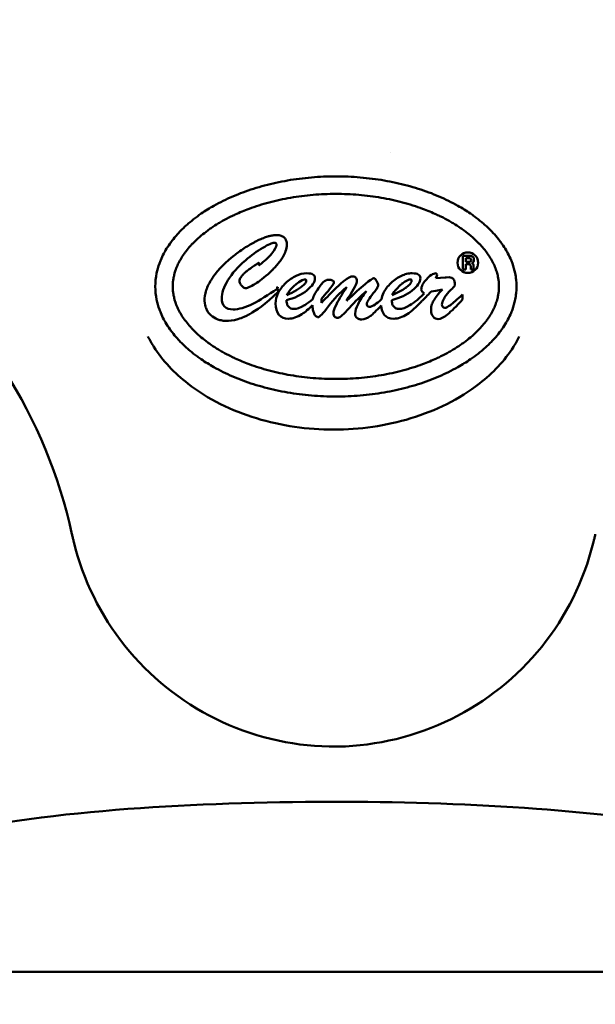
# Model space of a CAD drawing. Units: millimetres. Extents: x 17071 to 31374, y 5850 to 8368.
# Drawn here: x 26033 to 26135, y 6381 to 6555 of the extents above; entities that cross this region are included whole.
import ezdxf

# ---------------------------------------------------------------- set-up
doc = ezdxf.new("R2010")
doc.units = ezdxf.units.MM
doc.layers.add('MD_Visible', color=7, linetype='Continuous', lineweight=50)
doc.styles.get("Standard").update_dxf_attribs({"font": 'GOTHIC.TTF'})
doc.dimstyles.new('ISO-25', dxfattribs={"dimtxt": 128, "dimasz": 64, "dimexe": 1.25, "dimexo": 0.625, "dimgap": 8, "dimtad": 1, "dimdec": 0, "dimlfac": 0.1, "dimrnd": 5, "dimtxsty": 'Standard', "dimcen": 0, "dimse1": 1, "dimse2": 1, "dimclrd": 256, "dimclre": 8, "dimclrt": 256, "dimadec": 0, "dimazin": 0, "dimtfac": 1, "dimtdec": 0, "dimtmove": 0, "dimatfit": 3, "dimfxl": 1, "dimlwd": 5, "dimlwe": 5, "dimarcsym": 0})

# ---------------------------------------------------------------- blocks, each defined once
blk = doc.blocks.new('CustomObjectsInViewport4_0')
at = {"layer": 'MD_Visible', "extrusion": (0, 1, 0)}
for p, q in [((3226.66, 3792), (3227.82, 3792)), ((3226.66, 3789.59), (3226.66, 3792)), ((3190.5, 3790.75), (3190.58, 3790.34)), ((3227.16, 3790.94), (3227.16, 3791.58)), ((3227.82, 3791.58), (3227.16, 3791.58)), ((3227.82, 3790.94), (3227.16, 3790.94)), ((3227.68, 3790.52), (3227.16, 3790.52)), ((3227.16, 3790.52), (3227.16, 3789.59)), ((3228.05, 3789.72), (3228.05, 3790.13)), ((3228.55, 3790.21), (3228.55, 3789.92)), ((3222.03, 3788.43), (3221.84, 3788.05)), ((3222.09, 3788.64), (3222.03, 3788.43)), ((3227.16, 3789.59), (3226.66, 3789.59)), ((3228.65, 3789.59), (3228.09, 3789.59)), ((3228.65, 3789.65), (3228.65, 3789.59)), ((3221.84, 3788.05), (3223.52, 3788.16)), ((3223.52, 3788.16), (3223.67, 3788.16)), ((3223.67, 3788.16), (3224.21, 3788.2)), ((3193.84, 3786.5), (3193.74, 3785.95)), ((3202.45, 3785.38), (3201.6, 3784.36)), ((3211.03, 3785.71), (3210.78, 3785.4)), ((3218.56, 3784.17), (3219.79, 3785.36)), ((3221.01, 3785.67), (3220.74, 3785.4)), ((3221.88, 3785.81), (3221.01, 3785.67)), ((3223.05, 3786.06), (3221.88, 3785.81)), ((3226.59, 3785.13), (3226.59, 3784.26)), ((3195.4, 3784.17), (3195.4, 3784.07)), ((3201.6, 3784.36), (3201.58, 3783.69)), ((3206.4, 3784.61), (3206.06, 3784.05)), ((3214.06, 3784.17), (3214.06, 3784.07)), ((3203.75, 3665.21), (3055.85, 3665.21)), ((3203.75, 3665.21), (3351.66, 3665.21))]:
    blk.add_line(p, q, dxfattribs=at)
at = {"layer": 'MD_Visible'}
for centre, radius, start, end in [((3227.8, 3791.26), 0.323, 275.1333, 84.8667), ((3171.05, 3813.93), 35.67, 309.2881, 309.724)]:
    blk.add_arc(centre, radius, start, end, dxfattribs=at)
at = {"layer": 'MD_Visible', "extrusion": (1.22465e-16, -4.31408e-32, -1)}
blk.add_ellipse((3225.92, 3791.84), major_axis=(2.67, -0.72), ratio=0.505139, start_param=6.148232, end_param=6.426999, dxfattribs=at)
at = {"layer": 'MD_Visible', "extrusion": (1.22465e-16, 1.84889e-32, -1)}
blk.add_ellipse((3247.53, 3596.7), major_axis=(-49.62, 192.07), ratio=0.146476, start_param=6.253616, end_param=6.32101, dxfattribs=at)
at = {"layer": 'MD_Visible', "extrusion": (1.22465e-16, -6.16298e-33, -1)}
blk.add_ellipse((371.59, 2411.35), major_axis=(2828.7, 1377.13), ratio=0.012064, start_param=6.258411, end_param=6.275762, dxfattribs=at)
at = {"layer": 'MD_Visible', "extrusion": (1.22465e-16, -2.46519e-32, -1)}
blk.add_ellipse((3222.92, 3770), major_axis=(-6.69, 18.65), ratio=0.552704, start_param=6.039204, end_param=6.23947, dxfattribs=at)
at = {"layer": 'MD_Visible', "extrusion": (1.22465e-16, -4.93038e-32, -1)}
blk.add_ellipse((3215.43, 3785.67), major_axis=(3.54, 2.86), ratio=0.368418, start_param=6.118518, end_param=6.572083, dxfattribs=at)
at = {"layer": 'MD_Visible', "extrusion": (1.22465e-16, 0, -1)}
for centre, major_axis, ratio, start_param, end_param in [((3016.02, 3772.61), (184.41, 15.55), 0.088387, 0.007452, 0.133114), ((3173.32, 3820.5), (45.52, -33.41), 0.337427, 0.089238, 0.275189), ((3217.67, 3787.85), (4.6, 6.6), 0.458205, 3.264418, 3.666945), ((3274.45, 3895.71), (70, 114.65), 0.034069, 2.946226, 3.120795), ((3241.34, 3795.38), (20.04, 14.02), 0.241891, 3.117049, 3.309148), ((3226.44, 3792.75), (4.55, 11.89), 0.288543, 3.031661, 3.309545)]:
    blk.add_ellipse(centre, major_axis=major_axis, ratio=ratio, start_param=start_param, end_param=end_param, dxfattribs=at)
at = {"layer": 'MD_Visible', "extrusion": (1.22465e-16, -1.2326e-32, -1)}
for centre, major_axis, ratio, start_param, end_param in [((3223.01, 3777), (-6.82, 10.29), 0.698182, 5.933739, 6.227724), ((3222.49, 3787.61), (3.81, 4.25), 0.034998, 2.086642, 2.578471)]:
    blk.add_ellipse(centre, major_axis=major_axis, ratio=ratio, start_param=start_param, end_param=end_param, dxfattribs=at)
at = {"layer": 'MD_Visible', "extrusion": (1.22465e-16, -1.07852e-32, -1)}
blk.add_ellipse((-3242.61, 3139.01), major_axis=(6461.73, 649.16), ratio=0.014561, start_param=0.001463, end_param=0.022832, dxfattribs=at)
at = {"layer": 'MD_Visible', "extrusion": (1.22465e-16, 1.2326e-32, -1)}
blk.add_ellipse((3155.33, 3819.83), major_axis=(44.85, -32.74), ratio=0.339657, start_param=0.090671, end_param=0.278345, dxfattribs=at)
at = {"layer": 'MD_Visible'}
for centre, major_axis, ratio, start_param, end_param in [((3346.63, 3608.54), (140.26, -178.18), 0.287166, 3.147598, 3.218631), ((3191.86, 3799.86), (3.72, -17.81), 0.714587, 0.245824, 0.380505), ((3203.76, 3744.95), (39.87, 2.05), 0.998031, 4.641203, 4.660812)]:
    blk.add_ellipse(centre, major_axis=major_axis, ratio=ratio, start_param=start_param, end_param=end_param, dxfattribs=at)
at = {"layer": 'MD_Visible', "extrusion": (1.22465e-16, 3.69779e-32, -1)}
blk.add_ellipse((3223.92, 3792.98), major_axis=(16.15, 11.89), ratio=0.215961, start_param=3.299303, end_param=3.551841, dxfattribs=at)
at = {"layer": 'MD_Visible', "extrusion": (1.22465e-16, 2.46519e-32, -1)}
blk.add_ellipse((3218.64, 3792.63), major_axis=(8.88, 11.5), ratio=0.072259, start_param=2.475027, end_param=2.883844, dxfattribs=at)
at = {"layer": 'MD_Visible', "extrusion": (1.22465e-16, -3.08149e-32, -1)}
blk.add_ellipse((3336.98, 3970.6), major_axis=(114.76, 189.65), ratio=0.043056, start_param=2.926728, end_param=3.026239, dxfattribs=at)
at = {"layer": 'MD_Visible', "extrusion": (1.22465e-16, -7.70372e-34, -1)}
blk.add_ellipse((3203.75, 3744.95), major_axis=(-39.87, 2.05), ratio=0.998031, start_param=4.641202, end_param=4.660812, dxfattribs=at)
at = {"layer": 'MD_Visible'}
for points in [[(3213.77, 3810.21), (3213.78, 3810.21), (3213.78, 3810.21), (3213.78, 3810.21)], [(3225.7, 3790.79), (3225.7, 3791.79), (3226.51, 3792.62), (3227.53, 3792.62)], [(3227.53, 3792.62), (3228.53, 3792.62), (3229.36, 3791.79), (3229.36, 3790.79)], [(3228.42, 3791.83), (3228.55, 3791.73), (3228.61, 3791.54), (3228.61, 3791.31)], [(3189.08, 3789.84), (3189.5, 3790.15), (3189.98, 3790.44), (3190.5, 3790.75)], [(3227.53, 3788.97), (3226.51, 3788.97), (3225.7, 3789.78), (3225.7, 3790.79)], [(3229.36, 3790.79), (3229.36, 3789.78), (3228.53, 3788.97), (3227.53, 3788.97)], [(3227.95, 3790.44), (3227.9, 3790.5), (3227.82, 3790.52), (3227.68, 3790.52)], [(3228.01, 3790.32), (3228.01, 3790.38), (3227.99, 3790.42), (3227.95, 3790.44)], [(3228.03, 3790.23), (3228.03, 3790.28), (3228.03, 3790.3), (3228.01, 3790.32)], [(3228.51, 3790.94), (3228.44, 3790.86), (3228.36, 3790.77), (3228.24, 3790.75)], [(3228.46, 3790.57), (3228.48, 3790.52), (3228.51, 3790.48), (3228.53, 3790.42)], [(3228.53, 3790.42), (3228.55, 3790.36), (3228.55, 3790.3), (3228.55, 3790.21)], [(3200.09, 3788.7), (3200.34, 3788.57), (3200.44, 3788.34), (3200.44, 3788.03)], [(3205.59, 3787.56), (3206.27, 3788.1), (3206.79, 3788.37), (3207.17, 3788.37)], [(3217.67, 3788.91), (3218.17, 3788.91), (3218.52, 3788.84), (3218.75, 3788.7)], [(3221.82, 3788.91), (3221.9, 3788.91), (3221.94, 3788.89), (3221.99, 3788.82)], [(3221.99, 3788.82), (3222.05, 3788.78), (3222.07, 3788.72), (3222.09, 3788.64)], [(3228.59, 3789.74), (3228.59, 3789.69), (3228.61, 3789.67), (3228.65, 3789.65)], [(3193.92, 3785.44), (3194.23, 3786.04), (3194.67, 3786.62), (3195.27, 3787.2)], [(3198.78, 3787.82), (3198.78, 3787.82), (3198.78, 3787.82), (3198.78, 3787.82)], [(3200.71, 3785.73), (3201.21, 3786.5), (3201.6, 3787.04), (3201.91, 3787.33)], [(3201.91, 3787.33), (3202.22, 3787.62), (3202.49, 3787.76), (3202.79, 3787.76)], [(3203.8, 3787.31), (3203.8, 3787.06), (3203.35, 3786.41), (3202.45, 3785.38)], [(3203.55, 3787.64), (3203.72, 3787.6), (3203.8, 3787.47), (3203.8, 3787.31)], [(3204.09, 3786.21), (3204.78, 3786.85), (3205.28, 3787.31), (3205.59, 3787.56)], [(3207.87, 3787.6), (3207.87, 3787.14), (3207.37, 3786.15), (3206.4, 3784.61)], [(3207.66, 3788.16), (3207.81, 3788.01), (3207.87, 3787.85), (3207.87, 3787.6)], [(3212.6, 3785.44), (3212.89, 3786.04), (3213.33, 3786.62), (3213.93, 3787.2)], [(3219.29, 3786.06), (3219.29, 3786.6), (3219.6, 3787.2), (3220.24, 3787.89)], [(3225.25, 3786.87), (3225.25, 3786.73), (3225.08, 3786.48), (3224.73, 3786.17)], [(3225, 3787.87), (3225.16, 3787.64), (3225.25, 3787.31), (3225.25, 3786.87)], [(3193.48, 3783.57), (3193.48, 3784.21), (3193.63, 3784.84), (3193.92, 3785.44)], [(3193.84, 3786.5), (3193.77, 3786.44), (3193.7, 3786.38), (3193.77, 3786.15)], [(3200.11, 3784.57), (3200.17, 3784.84), (3200.38, 3785.21), (3200.71, 3785.73)], [(3204.18, 3783.28), (3204.47, 3783.9), (3205.11, 3784.96), (3206.06, 3786.48)], [(3209.57, 3785.77), (3208.58, 3784.94), (3207.58, 3783.94), (3206.54, 3782.78)], [(3208.08, 3783.47), (3208.41, 3784.13), (3208.93, 3784.9), (3209.57, 3785.77)], [(3212.21, 3784.3), (3212.29, 3784.69), (3212.42, 3785.07), (3212.6, 3785.44)], [(3219.41, 3785.69), (3219.33, 3785.79), (3219.29, 3785.94), (3219.29, 3786.06)], [(3221.47, 3784.05), (3221.78, 3784.61), (3222.3, 3785.29), (3223.05, 3786.06)], [(3224.73, 3786.17), (3224.54, 3785.98), (3224.37, 3785.83), (3224.25, 3785.71)], [(3224.44, 3783.28), (3224.89, 3783.61), (3225.6, 3784.24), (3226.59, 3785.13)], [(3194.07, 3781.56), (3193.67, 3782.03), (3193.48, 3782.7), (3193.48, 3783.57)], [(3196.7, 3782.6), (3197.22, 3782.6), (3197.84, 3782.82), (3198.57, 3783.24)], [(3200.05, 3784.32), (3200.07, 3784.4), (3200.09, 3784.48), (3200.11, 3784.57)], [(3203.72, 3781.89), (3203.72, 3782.2), (3203.87, 3782.68), (3204.18, 3783.28)], [(3209.64, 3783.41), (3209.64, 3783.28), (3209.68, 3783.18), (3209.78, 3783.09)], [(3209.78, 3783.09), (3209.88, 3783.01), (3209.99, 3782.97), (3210.11, 3782.97)], [(3210.11, 3782.97), (3210.36, 3782.97), (3210.67, 3783.09), (3211.09, 3783.38)], [(3211.09, 3783.38), (3211.34, 3783.55), (3211.71, 3783.86), (3212.21, 3784.3)], [(3215.36, 3782.6), (3215.88, 3782.6), (3216.51, 3782.82), (3217.25, 3783.24)], [(3219.35, 3783.94), (3218.37, 3782.93), (3217.52, 3782.16), (3216.78, 3781.66)], [(3217.25, 3783.24), (3217.67, 3783.49), (3218.1, 3783.8), (3218.56, 3784.17)], [(3221.01, 3782.37), (3221.01, 3782.66), (3221.03, 3782.93), (3221.11, 3783.2)], [(3221.11, 3783.2), (3221.18, 3783.49), (3221.3, 3783.76), (3221.47, 3784.05)], [(3223.05, 3783.86), (3222.98, 3783.68), (3222.94, 3783.51), (3222.94, 3783.38)], [(3222.94, 3783.38), (3222.94, 3783.2), (3222.98, 3783.05), (3223.09, 3782.95)], [(3223.32, 3784.44), (3223.19, 3784.24), (3223.11, 3784.03), (3223.05, 3783.86)], [(3223.48, 3782.78), (3223.67, 3782.78), (3224, 3782.95), (3224.44, 3783.28)], [(3195.75, 3780.87), (3195.02, 3780.87), (3194.46, 3781.1), (3194.07, 3781.56)], [(3195.75, 3783.01), (3196, 3782.74), (3196.31, 3782.6), (3196.7, 3782.6)], [(3198.12, 3781.66), (3197.28, 3781.14), (3196.5, 3780.87), (3195.75, 3780.87)], [(3203.93, 3781.22), (3203.78, 3781.37), (3203.72, 3781.6), (3203.72, 3781.89)], [(3207.87, 3781.02), (3207.66, 3781.2), (3207.56, 3781.45), (3207.56, 3781.78)], [(3210.26, 3781.35), (3209.7, 3780.94), (3209.2, 3780.73), (3208.76, 3780.73)], [(3214.41, 3780.87), (3213.68, 3780.87), (3213.12, 3781.1), (3212.73, 3781.56)], [(3216.78, 3781.66), (3215.95, 3781.14), (3215.16, 3780.87), (3214.41, 3780.87)], [(3223.92, 3781.64), (3223.23, 3781.08), (3222.69, 3780.79), (3222.3, 3780.79)], [(3223.09, 3782.95), (3223.17, 3782.85), (3223.29, 3782.78), (3223.48, 3782.78)], [(3204.55, 3781.04), (3204.26, 3781.04), (3204.05, 3781.1), (3203.93, 3781.22)], [(3208.27, 3780.81), (3208.12, 3780.85), (3208, 3780.91), (3207.87, 3781.02)], [(3145.42, 3771.72), (3151.07, 3762.85), (3155.15, 3752.96), (3157.39, 3742.74)], [(3157.39, 3742.74), (3157.4, 3742.71), (3157.41, 3742.68), (3157.41, 3742.65)], [(3250.11, 3742.74), (3250.11, 3742.71), (3250.1, 3742.68), (3250.1, 3742.65)]]:
    blk.add_open_spline(points, degree=3, dxfattribs=at)
for points, knots in [([(3172.15, 3786.58), (3172.15, 3785.8), (3172.29, 3784.44), (3172.73, 3782.88), (3173.18, 3781.72), (3173.55, 3780.94), (3174.08, 3779.98), (3174.58, 3779.22), (3175.27, 3778.27), (3175.89, 3777.52), (3176.75, 3776.61), (3177.5, 3775.89), (3178.5, 3775.01), (3179.37, 3774.33), (3180.76, 3773.35), (3182.26, 3772.42), (3184.69, 3771.13), (3187.05, 3770.12), (3190.19, 3769.04), (3192.84, 3768.34), (3196.28, 3767.67), (3199.11, 3767.3), (3202.7, 3767.08), (3205.6, 3767.08), (3209.19, 3767.3), (3212.02, 3767.67), (3215.46, 3768.34), (3218.11, 3769.04), (3221.25, 3770.12), (3223.6, 3771.13), (3226.04, 3772.42), (3227.54, 3773.35), (3228.93, 3774.33), (3229.79, 3775.01), (3230.8, 3775.89), (3231.55, 3776.61), (3232.4, 3777.52), (3233.03, 3778.27), (3233.72, 3779.22), (3234.22, 3779.98), (3234.75, 3780.94), (3235.12, 3781.72), (3235.57, 3782.88), (3235.9, 3784.05), (3236.17, 3785.8), (3236.17, 3787.36), (3235.9, 3789.11), (3235.57, 3790.27), (3235.12, 3791.44), (3234.75, 3792.21), (3234.22, 3793.18), (3233.72, 3793.94), (3233.03, 3794.89), (3232.4, 3795.63), (3231.55, 3796.55), (3230.8, 3797.27), (3229.79, 3798.14), (3228.93, 3798.82), (3227.54, 3799.81), (3226.04, 3800.74), (3223.6, 3802.02), (3221.25, 3803.04), (3218.11, 3804.11), (3215.46, 3804.82), (3212.02, 3805.49), (3209.19, 3805.85), (3205.6, 3806.08), (3202.7, 3806.08), (3199.11, 3805.85), (3196.28, 3805.49), (3192.84, 3804.82), (3190.19, 3804.11), (3187.05, 3803.04), (3184.69, 3802.02), (3182.26, 3800.74), (3180.76, 3799.81), (3179.37, 3798.82), (3178.5, 3798.14), (3177.5, 3797.27), (3176.75, 3796.55), (3175.89, 3795.63), (3175.27, 3794.89), (3174.58, 3793.94), (3174.08, 3793.18), (3173.55, 3792.21), (3173.18, 3791.44), (3172.73, 3790.27), (3172.29, 3788.72), (3172.15, 3787.36), (3172.15, 3786.58)], [0, 0, 0, 0, 0.1309, 0.229074, 0.261799, 0.327249, 0.359974, 0.425424, 0.458149, 0.523599, 0.556324, 0.621774, 0.654498, 0.719948, 0.752673, 0.850848, 0.916298, 1.047198, 1.112647, 1.243547, 1.308997, 1.439897, 1.505346, 1.636246, 1.701696, 1.832596, 1.898046, 2.028945, 2.094395, 2.225295, 2.290745, 2.388919, 2.421644, 2.487094, 2.519819, 2.585269, 2.617994, 2.683444, 2.716169, 2.781618, 2.814343, 2.879793, 2.912518, 3.010693, 3.076143, 3.207043, 3.272492, 3.370667, 3.403392, 3.468842, 3.501567, 3.567017, 3.599742, 3.665191, 3.697916, 3.763366, 3.796091, 3.861541, 3.894266, 3.992441, 4.057891, 4.18879, 4.25424, 4.38514, 4.45059, 4.581489, 4.646939, 4.777839, 4.843289, 4.974188, 5.039638, 5.170538, 5.235988, 5.366887, 5.432337, 5.530512, 5.563237, 5.628687, 5.661412, 5.726862, 5.759587, 5.825036, 5.857761, 5.923211, 5.955936, 6.021386, 6.054111, 6.152286, 6.283185, 6.283185, 6.283185, 6.283185]), ([(3175.25, 3786.58), (3175.25, 3786.86), (3175.27, 3787.36), (3175.35, 3787.93), (3175.44, 3788.36), (3175.5, 3788.65), (3175.62, 3789.09), (3175.76, 3789.53), (3176.03, 3790.2), (3176.31, 3790.8), (3176.74, 3791.57), (3177.13, 3792.19), (3177.71, 3792.96), (3178.23, 3793.59), (3178.95, 3794.37), (3179.59, 3794.98), (3180.47, 3795.74), (3181.23, 3796.34), (3182.25, 3797.07), (3183.13, 3797.63), (3184.29, 3798.31), (3185.28, 3798.83), (3186.83, 3799.56), (3188.47, 3800.24), (3191.08, 3801.14), (3193.55, 3801.8), (3196.76, 3802.43), (3199.42, 3802.76), (3202.79, 3802.98), (3205.51, 3802.98), (3208.88, 3802.76), (3211.54, 3802.43), (3214.75, 3801.8), (3217.22, 3801.14), (3219.83, 3800.24), (3221.47, 3799.56), (3223.02, 3798.83), (3224, 3798.31), (3225.17, 3797.63), (3226.04, 3797.07), (3227.07, 3796.34), (3227.83, 3795.74), (3228.71, 3794.98), (3229.35, 3794.37), (3230.07, 3793.59), (3230.59, 3792.96), (3231.16, 3792.19), (3231.56, 3791.57), (3231.99, 3790.8), (3232.27, 3790.2), (3232.56, 3789.45), (3232.74, 3788.87), (3232.89, 3788.22), (3232.97, 3787.79), (3233.01, 3787.36), (3233.04, 3787.07), (3233.05, 3786.72), (3233.05, 3786.44), (3233.04, 3786.08), (3233.01, 3785.8), (3232.97, 3785.37), (3232.89, 3784.94), (3232.74, 3784.29), (3232.56, 3783.7), (3232.27, 3782.96), (3231.99, 3782.35), (3231.56, 3781.59), (3231.16, 3780.97), (3230.59, 3780.19), (3230.07, 3779.57), (3229.35, 3778.79), (3228.71, 3778.17), (3227.83, 3777.41), (3227.07, 3776.82), (3226.04, 3776.09), (3225.17, 3775.53), (3224, 3774.85), (3223.02, 3774.33), (3221.47, 3773.59), (3219.83, 3772.91), (3217.22, 3772.01), (3214.75, 3771.36), (3211.54, 3770.73), (3208.88, 3770.39), (3205.51, 3770.18), (3202.79, 3770.18), (3199.42, 3770.39), (3196.76, 3770.73), (3193.55, 3771.36), (3191.08, 3772.01), (3188.47, 3772.91), (3186.83, 3773.59), (3185.28, 3774.33), (3184.29, 3774.85), (3183.13, 3775.53), (3182.25, 3776.09), (3181.23, 3776.82), (3180.47, 3777.41), (3179.59, 3778.17), (3178.95, 3778.79), (3178.23, 3779.57), (3177.71, 3780.19), (3177.13, 3780.97), (3176.74, 3781.59), (3176.31, 3782.35), (3176.03, 3782.96), (3175.76, 3783.63), (3175.62, 3784.07), (3175.5, 3784.51), (3175.44, 3784.8), (3175.35, 3785.23), (3175.27, 3785.8), (3175.25, 3786.29), (3175.25, 3786.58)], [0, 0, 0, 0, 0.06545, 0.114537, 0.1309, 0.163625, 0.179987, 0.229074, 0.261799, 0.327249, 0.359974, 0.425424, 0.458149, 0.523599, 0.556324, 0.621774, 0.654498, 0.719948, 0.752673, 0.818123, 0.850848, 0.916298, 0.949023, 1.047198, 1.112647, 1.243547, 1.308997, 1.439897, 1.505346, 1.636246, 1.701696, 1.832596, 1.898046, 2.028945, 2.094395, 2.19257, 2.225295, 2.290745, 2.32347, 2.388919, 2.421644, 2.487094, 2.519819, 2.585269, 2.617994, 2.683444, 2.716169, 2.781618, 2.814343, 2.879793, 2.912518, 2.977968, 3.010693, 3.05978, 3.076143, 3.108868, 3.12523, 3.157955, 3.174318, 3.207043, 3.223405, 3.272492, 3.305217, 3.370667, 3.403392, 3.468842, 3.501567, 3.567017, 3.599742, 3.665191, 3.697916, 3.763366, 3.796091, 3.861541, 3.894266, 3.959716, 3.992441, 4.057891, 4.090615, 4.18879, 4.25424, 4.38514, 4.45059, 4.581489, 4.646939, 4.777839, 4.843289, 4.974188, 5.039638, 5.170538, 5.235988, 5.334163, 5.366887, 5.432337, 5.465062, 5.530512, 5.563237, 5.628687, 5.661412, 5.726862, 5.759587, 5.825036, 5.857761, 5.923211, 5.955936, 6.021386, 6.054111, 6.103198, 6.119561, 6.152286, 6.168648, 6.217735, 6.283185, 6.283185, 6.283185, 6.283185]), ([(3190.5, 3794.82), (3190.64, 3794.89), (3190.75, 3794.94), (3190.93, 3795.01), (3191.01, 3795.04), (3191.23, 3795.13), (3191.38, 3795.18), (3191.76, 3795.32), (3192.01, 3795.4), (3192.24, 3795.47)], [10.575273, 10.575273, 10.575273, 10.575273, 11.232385, 11.232385, 11.741037, 11.741037, 12.70845, 12.70845, 14.21082, 14.21082, 14.21082, 14.21082]), ([(3192.24, 3795.47), (3192.27, 3795.47), (3192.31, 3795.48), (3192.37, 3795.5), (3192.4, 3795.51), (3192.5, 3795.53), (3192.56, 3795.55), (3192.75, 3795.58), (3192.87, 3795.61), (3193.22, 3795.66), (3193.46, 3795.67), (3193.69, 3795.67), (3193.69, 3795.67), (3193.7, 3795.67), (3193.7, 3795.67), (3193.7, 3795.67), (3193.7, 3795.67), (3193.7, 3795.67), (3193.7, 3795.67), (3193.71, 3795.67), (3193.71, 3795.67), (3193.73, 3795.67), (3193.74, 3795.67), (3193.76, 3795.67), (3193.78, 3795.67), (3193.83, 3795.67), (3193.86, 3795.67), (3193.96, 3795.66), (3194.03, 3795.66), (3194.21, 3795.63), (3194.33, 3795.6), (3194.63, 3795.5), (3194.81, 3795.4), (3194.98, 3795.26), (3194.99, 3795.25), (3195, 3795.24)], [14.21082, 14.21082, 14.21082, 14.21082, 14.425121, 14.425121, 14.636839, 14.636839, 15.051845, 15.051845, 15.8522, 15.8522, 17.361774, 17.361774, 17.363534, 17.363534, 17.367054, 17.367054, 17.374089, 17.374089, 17.388141, 17.388141, 17.416171, 17.416171, 17.471937, 17.471937, 17.582312, 17.582312, 17.798531, 17.798531, 18.213824, 18.213824, 18.985697, 18.985697, 20.293869, 20.293869, 20.400283, 20.400283, 20.400283, 20.400283]), ([(3195, 3795.24), (3195.12, 3795.12), (3195.22, 3794.99), (3195.35, 3794.74), (3195.39, 3794.63), (3195.45, 3794.42), (3195.47, 3794.3), (3195.48, 3794.15), (3195.48, 3794.12), (3195.48, 3794.08), (3195.48, 3794.06), (3195.48, 3794.04), (3195.48, 3794.04), (3195.48, 3794.03), (3195.48, 3794.03), (3195.48, 3794.03), (3195.48, 3794.03), (3195.48, 3794.03), (3195.48, 3794.03), (3195.48, 3794.03), (3195.48, 3794.03), (3195.48, 3794.03), (3195.48, 3794.03), (3195.48, 3794.03), (3195.48, 3794.03), (3195.48, 3793.61), (3195.39, 3793.2), (3195.17, 3792.58), (3194.98, 3792.24), (3194.73, 3791.75)], [20.400284, 20.400284, 20.400284, 20.400284, 21.473458, 21.473458, 22.153436, 22.153436, 22.874866, 22.874866, 23.063826, 23.063826, 23.159791, 23.159791, 23.183942, 23.183942, 23.186966, 23.186966, 23.188478, 23.188478, 23.189234, 23.189234, 23.189612, 23.189612, 23.189706, 23.189706, 23.189822, 23.189822, 26.065686, 26.065686, 27.764421, 27.764421, 27.764421, 27.764421]), ([(3193.77, 3786.15), (3192.11, 3785.08), (3190.71, 3784.14), (3189.44, 3783.51), (3188.09, 3782.85), (3186.93, 3782.51), (3185.95, 3782.51), (3185.29, 3782.51), (3184.79, 3782.68), (3184.43, 3783.01), (3184.08, 3783.36), (3183.92, 3783.84), (3183.92, 3784.44), (3183.92, 3785.4), (3184.27, 3786.48), (3185.02, 3787.68), (3185.76, 3788.89), (3186.78, 3790.05), (3188.11, 3791.17), (3189.17, 3792.08), (3190.18, 3792.83), (3191.18, 3793.41), (3192.18, 3794.01), (3192.84, 3794.3), (3193.22, 3794.3), (3193.36, 3794.3), (3193.47, 3794.28), (3193.53, 3794.22), (3193.59, 3794.14), (3193.63, 3794.03), (3193.63, 3793.91), (3193.63, 3793.58), (3193.34, 3793.06), (3192.78, 3792.39), (3192.22, 3791.71), (3191.49, 3791.02), (3190.58, 3790.34)], [0.0011838, 0.0011838, 0.0011838, 0.0011838, 0.027027, 0.027027, 0.027027, 0.0540541, 0.0540541, 0.0540541, 0.0810811, 0.0810811, 0.0810811, 0.1081081, 0.1081081, 0.1081081, 0.1351351, 0.1351351, 0.1351351, 0.1621622, 0.1621622, 0.1621622, 0.1891892, 0.1891892, 0.1891892, 0.2162162, 0.2162162, 0.2162162, 0.2432432, 0.2432432, 0.2432433, 0.2702703, 0.2702703, 0.2702703, 0.2972973, 0.2972973, 0.2972973, 0.3243243, 0.3243243, 0.3243243, 0.3243243]), ([(3186.47, 3792.33), (3187.04, 3792.75), (3187.74, 3793.26), (3188.46, 3793.69), (3188.5, 3793.72), (3188.55, 3793.74)], [6.781045, 6.781045, 6.781045, 6.781045, 8.602862, 8.602862, 8.712514, 8.712514, 8.712514, 8.712514]), ([(3188.55, 3793.74), (3188.83, 3793.92), (3189.12, 3794.09), (3189.58, 3794.34), (3189.74, 3794.43), (3190.16, 3794.65), (3190.35, 3794.75), (3190.5, 3794.82)], [8.712514, 8.712514, 8.712514, 8.712514, 9.485559, 9.485559, 9.910545, 9.910545, 10.575273, 10.575273, 10.575273, 10.575273]), ([(3182.36, 3788.2), (3182.36, 3788.2), (3182.36, 3788.2), (3183.37, 3789.69), (3184.73, 3790.98), (3186.25, 3792.16), (3186.36, 3792.24), (3186.47, 3792.33)], [1.25885, 1.25885, 1.25885, 1.25885, 1.258906, 1.258906, 6.416338, 6.416338, 6.781044, 6.781044, 6.781044, 6.781044]), ([(3194.73, 3791.75), (3194.6, 3791.54), (3194.45, 3791.31), (3194.09, 3790.83), (3193.92, 3790.61), (3193.54, 3790.17), (3193.33, 3789.95), (3193.01, 3789.61), (3192.9, 3789.49), (3192.72, 3789.32), (3192.66, 3789.26), (3192.59, 3789.19), (3192.57, 3789.17), (3192.55, 3789.15), (3192.54, 3789.14), (3192.53, 3789.13), (3192.52, 3789.13), (3192.52, 3789.12), (3192.52, 3789.12), (3192.51, 3789.12), (3192.51, 3789.12), (3192.51, 3789.11), (3192.51, 3789.11), (3192.51, 3789.11), (3192.51, 3789.11), (3192.51, 3789.11), (3192.51, 3789.11), (3192.51, 3789.11), (3192.51, 3789.11), (3192.51, 3789.11)], [27.764421, 27.764421, 27.764421, 27.764421, 28.520336, 28.520336, 29.174457, 29.174457, 29.893088, 29.893088, 30.278906, 30.278906, 30.47867, 30.47867, 30.529337, 30.529337, 30.55478, 30.55478, 30.567529, 30.567529, 30.57391, 30.57391, 30.577102, 30.577102, 30.578699, 30.578699, 30.579098, 30.579098, 30.579497, 30.579497, 30.579561, 30.579561, 30.579561, 30.579561]), ([(3227.82, 3792), (3227.82, 3792), (3228.09, 3792), (3228.28, 3791.96), (3228.42, 3791.83)], [0.07692308, 0.07692308, 0.07692308, 0.07692308, 0.07692309, 0.11538462, 0.11538462, 0.11538462, 0.11538462]), ([(3189.08, 3789.84), (3189.08, 3789.84), (3189.08, 3789.84), (3189.49, 3790.14), (3189.95, 3790.43), (3190.47, 3790.74), (3190.48, 3790.74), (3190.49, 3790.75), (3190.49, 3790.75), (3190.49, 3790.75), (3190.5, 3790.75), (3190.5, 3790.75), (3190.5, 3790.75), (3190.5, 3790.75), (3190.5, 3790.75), (3190.5, 3790.75), (3190.5, 3790.75), (3190.5, 3790.75), (3190.5, 3790.75), (3190.5, 3790.75), (3190.5, 3790.75), (3190.5, 3790.74), (3190.5, 3790.74), (3190.51, 3790.66), (3190.53, 3790.59), (3190.55, 3790.48), (3190.56, 3790.44), (3190.57, 3790.39), (3190.57, 3790.36), (3190.58, 3790.34), (3190.58, 3790.34), (3190.58, 3790.34), (3190.58, 3790.34), (3190.58, 3790.34), (3190.58, 3790.34), (3190.58, 3790.34), (3190.58, 3790.34), (3190.58, 3790.34)], [39.860192, 39.860192, 39.860192, 39.860192, 39.860195, 39.860195, 40.808774, 40.808774, 40.83365, 40.83365, 40.835205, 40.835205, 40.835399, 40.835399, 40.835496, 40.835496, 40.835516, 40.835516, 40.835568, 40.835568, 40.836292, 40.836292, 40.840137, 40.840137, 40.884264, 40.884264, 41.328137, 41.328137, 41.557177, 41.557177, 41.690578, 41.690578, 41.700953, 41.700953, 41.701857, 41.701857, 41.702046, 41.702046, 41.702051, 41.702051, 41.702051, 41.702051]), ([(3228.05, 3790.13), (3228.05, 3790.14), (3228.05, 3790.15), (3228.03, 3790.21), (3228.03, 3790.22), (3228.03, 3790.23)], [0.000000502, 0.000000502, 0.000000502, 0.000000502, 0.003863483, 0.003863483, 0.005794784, 0.005794784, 0.005794784, 0.005794784]), ([(3228.24, 3790.75), (3228.29, 3790.73), (3228.33, 3790.71), (3228.39, 3790.66), (3228.41, 3790.64), (3228.44, 3790.61), (3228.45, 3790.59), (3228.46, 3790.57)], [0, 0, 0, 0, 0.01622201, 0.01622201, 0.02328944, 0.02328944, 0.03012554, 0.03012554, 0.03012554, 0.03012554]), ([(3187.42, 3786.73), (3187.4, 3786.76), (3187.37, 3786.79), (3187.33, 3786.85), (3187.32, 3786.87), (3187.28, 3786.92), (3187.26, 3786.96), (3187.19, 3787.07), (3187.16, 3787.14), (3187.08, 3787.33), (3187.05, 3787.46), (3187.05, 3787.63), (3187.05, 3787.73), (3187.13, 3787.92), (3187.15, 3787.97), (3187.24, 3788.13), (3187.33, 3788.25), (3187.52, 3788.49), (3187.64, 3788.62), (3187.83, 3788.82), (3187.9, 3788.89), (3187.99, 3788.97)], [39.2252582, 39.2252582, 39.2252582, 39.2252582, 39.269957, 39.269957, 39.2929394, 39.2929394, 39.3368713, 39.3368713, 39.4174061, 39.4174061, 39.5407695, 39.5407695, 39.5925075, 39.5925075, 39.6118397, 39.6118397, 39.6586463, 39.6586463, 39.7188658, 39.7188658, 39.7549646, 39.7549646, 39.7549646, 39.7549646]), ([(3187.99, 3788.97), (3188.08, 3789.06), (3188.21, 3789.16), (3188.46, 3789.37), (3188.55, 3789.44), (3188.74, 3789.58), (3188.84, 3789.66), (3188.98, 3789.76), (3189.03, 3789.8), (3189.08, 3789.84), (3189.08, 3789.84), (3189.08, 3789.84), (3189.08, 3789.84), (3189.08, 3789.84), (3189.08, 3789.84), (3189.08, 3789.84), (3189.08, 3789.84), (3189.08, 3789.84), (3189.08, 3789.84), (3189.08, 3789.84), (3189.08, 3789.84), (3189.08, 3789.84)], [39.7549647, 39.7549647, 39.7549647, 39.7549647, 39.7981956, 39.7981956, 39.8224063, 39.8224063, 39.8472285, 39.8472285, 39.8598515, 39.8598515, 39.8600497, 39.8600497, 39.8601488, 39.8601488, 39.8601736, 39.8601736, 39.860186, 39.860186, 39.8601891, 39.8601891, 39.8601918, 39.8601918, 39.8601918, 39.8601918]), ([(3192.51, 3789.11), (3191.49, 3788.17), (3190.47, 3787.42), (3189.94, 3787.08), (3189.94, 3787.08), (3189.94, 3787.08)], [30.579561, 30.579561, 30.579561, 30.579561, 33.866035, 33.866035, 33.866138, 33.866138, 33.866138, 33.866138]), ([(3195.27, 3787.2), (3195.54, 3787.47), (3195.83, 3787.71), (3196.45, 3788.13), (3196.77, 3788.31), (3197.1, 3788.47)], [-0.2234634, -0.2234634, -0.2234634, -0.2234634, -0.1102209, -0.1102209, 0, 0, 0, 0]), ([(3207.17, 3788.37), (3207.26, 3788.37), (3207.35, 3788.35), (3207.52, 3788.28), (3207.6, 3788.23), (3207.66, 3788.16)], [-0.05583675, -0.05583675, -0.05583675, -0.05583675, -0.02800282, -0.02800282, 0, 0, 0, 0]), ([(3215.78, 3788.47), (3216.07, 3788.61), (3216.37, 3788.72), (3217.01, 3788.87), (3217.34, 3788.91), (3217.67, 3788.91)], [-0.1963734, -0.1963734, -0.1963734, -0.1963734, -0.0992821, -0.0992821, 0, 0, 0, 0]), ([(3220.24, 3787.89), (3220.36, 3788.01), (3220.71, 3788.39), (3221.23, 3788.72), (3221.36, 3788.79), (3221.6, 3788.88), (3221.71, 3788.91), (3221.82, 3788.91)], [-0.218442, -0.218442, -0.218442, -0.218442, -0.0756927, -0.0756927, -0.033935, -0.033935, 0, 0, 0, 0]), ([(3228.09, 3789.59), (3228.09, 3789.6), (3228.09, 3789.6), (3228.07, 3789.66), (3228.06, 3789.68), (3228.05, 3789.72)], [0.000000501, 0.000000501, 0.000000501, 0.000000501, 0.002190939, 0.002190939, 0.003508581, 0.003508581, 0.003508581, 0.003508581]), ([(3228.55, 3789.92), (3228.55, 3789.91), (3228.55, 3789.87), (3228.56, 3789.79), (3228.57, 3789.76), (3228.59, 3789.74)], [0.000000504, 0.000000504, 0.000000504, 0.000000504, 0.003748745, 0.003748745, 0.00618612, 0.00618612, 0.00618612, 0.00618612]), ([(3181.99, 3781.52), (3181.48, 3781.98), (3181.27, 3782.45), (3181.11, 3782.8), (3181.03, 3783.04), (3180.89, 3783.7), (3180.84, 3784.27), (3180.96, 3785.09), (3181, 3785.25), (3181.12, 3785.75), (3181.23, 3786.08), (3181.51, 3786.76), (3181.68, 3787.1), (3181.98, 3787.61), (3182.09, 3787.79), (3182.23, 3788), (3182.26, 3788.05), (3182.3, 3788.11), (3182.32, 3788.14), (3182.34, 3788.17), (3182.35, 3788.18), (3182.36, 3788.19), (3182.36, 3788.19), (3182.36, 3788.2), (3182.36, 3788.2), (3182.36, 3788.2), (3182.36, 3788.2), (3182.36, 3788.2), (3182.36, 3788.2), (3182.36, 3788.2)], [0.3620394, 0.3620394, 0.3620394, 0.3620394, 0.4433612, 0.4433612, 0.5808259, 0.5808259, 0.8237223, 0.8237223, 0.883414, 0.883414, 1.0100465, 1.0100465, 1.1488572, 1.1488572, 1.2237681, 1.2237681, 1.2431134, 1.2431134, 1.2528797, 1.2528797, 1.2577863, 1.2577863, 1.2584008, 1.2584008, 1.2587081, 1.2587081, 1.2587849, 1.2587849, 1.25885, 1.25885, 1.25885, 1.25885]), ([(3189.94, 3787.08), (3189.38, 3786.75), (3189.03, 3786.57), (3188.81, 3786.48), (3188.64, 3786.39), (3188.37, 3786.31), (3188.27, 3786.29), (3188.11, 3786.29), (3188.02, 3786.3), (3187.84, 3786.37), (3187.77, 3786.41), (3187.64, 3786.5), (3187.55, 3786.58), (3187.42, 3786.73)], [33.866138, 33.866138, 33.866138, 33.866138, 37.206995, 37.206995, 38.053725, 38.053725, 38.529662, 38.529662, 38.833251, 38.833251, 39.010092, 39.010092, 39.225258, 39.225258, 39.225258, 39.225258]), ([(3198.78, 3787.82), (3198.77, 3787.82), (3198.77, 3787.83), (3198.75, 3787.83), (3198.67, 3787.82), (3198.43, 3787.79), (3198.26, 3787.72), (3197.77, 3787.51), (3197.39, 3787.22), (3196.82, 3786.76), (3196.11, 3786.19), (3195.48, 3785.04)], [-0.8990966, -0.8990966, -0.8990966, -0.8990966, -0.8908865, -0.8908865, -0.8545278, -0.8545278, -0.7642666, -0.7642666, -0.393278, -0.393278, 0, 0, 0, 0]), ([(3195.48, 3785.04), (3196.65, 3785.58), (3197.82, 3786.2), (3198.65, 3787.02), (3198.75, 3787.17), (3198.88, 3787.41), (3198.9, 3787.49), (3198.91, 3787.62), (3198.9, 3787.65), (3198.87, 3787.74), (3198.87, 3787.76), (3198.84, 3787.79), (3198.83, 3787.8), (3198.81, 3787.81), (3198.81, 3787.82), (3198.79, 3787.82), (3198.79, 3787.82), (3198.78, 3787.82)], [-0.03817259, -0.03817259, -0.03817259, -0.03817259, -0.02105784, -0.02105784, -0.01630978, -0.01630978, -0.01137384, -0.01137384, -0.00686596, -0.00686596, -0.00423775, -0.00423775, -0.00288209, -0.00288209, -0.00197063, -0.00197063, -0.0000616, -0.0000616, -0.0000616, -0.0000616]), ([(3202.79, 3787.76), (3202.94, 3787.76), (3203.11, 3787.76), (3203.32, 3787.72), (3203.38, 3787.71), (3203.47, 3787.68), (3203.52, 3787.66), (3203.55, 3787.64)], [-0.07600732, -0.07600732, -0.07600732, -0.07600732, -0.02997961, -0.02997961, -0.01284606, -0.01284606, 0, 0, 0, 0]), ([(3206.06, 3784.05), (3206.06, 3784.05), (3207.39, 3785.31), (3208.47, 3786.29), (3209.32, 3786.98)], [0.773913043, 0.773913043, 0.773913043, 0.773913043, 0.773913053, 0.782608696, 0.782608696, 0.782608696, 0.782608696]), ([(3209.32, 3786.98), (3209.32, 3786.98), (3210.15, 3787.68), (3210.7, 3788.03), (3210.88, 3788.03)], [0.782608696, 0.782608696, 0.782608696, 0.782608696, 0.782608706, 0.791304348, 0.791304348, 0.791304348, 0.791304348]), ([(3210.88, 3788.03), (3210.9, 3788.03), (3210.91, 3788.03), (3210.95, 3788.02), (3210.96, 3788.01), (3211.02, 3787.98), (3211.06, 3787.95), (3211.19, 3787.82), (3211.29, 3787.69), (3211.36, 3787.58)], [-0.06462339, -0.06462339, -0.06462339, -0.06462339, -0.05973444, -0.05973444, -0.05416413, -0.05416413, -0.04039051, -0.04039051, 0, 0, 0, 0]), ([(3211.65, 3786.75), (3211.65, 3786.69), (3211.63, 3786.63), (3211.58, 3786.5), (3211.53, 3786.41), (3211.36, 3786.13), (3211.18, 3785.9), (3211.03, 3785.71)], [-0.1173094, -0.1173094, -0.1173094, -0.1173094, -0.0991848, -0.0991848, -0.0738201, -0.0738201, 0, 0, 0, 0]), ([(3211.36, 3787.58), (3211.44, 3787.44), (3211.52, 3787.28), (3211.62, 3787.01), (3211.65, 3786.87), (3211.65, 3786.75)], [-0.08728287, -0.08728287, -0.08728287, -0.08728287, -0.03807965, -0.03807965, 0, 0, 0, 0]), ([(3214.14, 3785.04), (3215.79, 3785.78), (3216.54, 3786.34), (3216.96, 3786.67), (3217.2, 3786.88), (3217.43, 3787.19), (3217.49, 3787.3), (3217.55, 3787.46), (3217.57, 3787.53), (3217.57, 3787.6), (3217.57, 3787.6), (3217.57, 3787.61), (3217.57, 3787.62), (3217.56, 3787.66), (3217.55, 3787.7), (3217.54, 3787.74), (3217.53, 3787.76), (3217.51, 3787.78), (3217.5, 3787.79), (3217.48, 3787.81), (3217.47, 3787.82), (3217.45, 3787.82), (3217.43, 3787.83), (3217.34, 3787.82), (3217.3, 3787.82), (3217.18, 3787.8), (3217.09, 3787.78), (3216.52, 3787.58), (3216, 3787.17), (3215.8, 3787.02)], [-0.9465619, -0.9465619, -0.9465619, -0.9465619, -0.6644273, -0.6644273, -0.3707723, -0.3707723, -0.2502384, -0.2502384, -0.1797713, -0.1797713, -0.1778821, -0.1778821, -0.1687346, -0.1687346, -0.1398792, -0.1398792, -0.1272829, -0.1272829, -0.1141957, -0.1141957, -0.1008175, -0.1008175, -0.0932045, -0.0932045, -0.0878788, -0.0878788, -0.0749259, -0.0749259, -0.000001, -0.000001, -0.000001, -0.000001]), ([(3224.21, 3788.2), (3224.28, 3788.2), (3224.48, 3788.2), (3224.74, 3788.09), (3224.8, 3788.06), (3224.91, 3787.97), (3224.96, 3787.92), (3225, 3787.87)], [-0.1050712, -0.1050712, -0.1050712, -0.1050712, -0.0417211, -0.0417211, -0.0207896, -0.0207896, 0, 0, 0, 0]), ([(3193.77, 3786.15), (3193.93, 3785.88), (3193.94, 3785.8), (3193.96, 3785.7), (3193.96, 3785.69), (3193.96, 3785.67), (3193.96, 3785.67), (3193.96, 3785.67), (3193.96, 3785.67), (3193.96, 3785.67), (3193.96, 3785.67), (3191.66, 3783.34), (3189.97, 3782.29), (3188.84, 3781.67), (3188.79, 3781.64), (3188.65, 3781.56), (3188.55, 3781.51), (3188.27, 3781.37), (3188.08, 3781.28), (3187.54, 3781.04), (3187.17, 3780.9), (3185.89, 3780.51), (3185.21, 3780.47), (3184.76, 3780.48), (3184.74, 3780.48), (3184.69, 3780.48), (3184.65, 3780.48), (3184.54, 3780.48), (3184.47, 3780.49), (3184.26, 3780.51), (3184.13, 3780.52), (3183.73, 3780.59), (3183.48, 3780.65), (3182.77, 3780.91), (3182.36, 3781.17), (3182, 3781.51), (3181.99, 3781.51), (3181.99, 3781.52)], [0.0529385, 0.0529385, 0.0529385, 0.0529385, 0.0798796, 0.0798796, 0.0830418, 0.0830418, 0.0837571, 0.0837571, 0.0839067, 0.0839067, 0.0839109, 0.0839109, 0.1495818, 0.1495818, 0.1524934, 0.1524934, 0.1582177, 0.1582177, 0.1692777, 0.1692777, 0.1899243, 0.1899243, 0.2408258, 0.2408258, 0.2429912, 0.2429912, 0.2472838, 0.2472838, 0.2557218, 0.2557218, 0.2720589, 0.2720589, 0.303046, 0.303046, 0.36115, 0.36115, 0.3620394, 0.3620394, 0.3620394, 0.3620394]), ([(3201.58, 3783.69), (3201.58, 3783.69), (3202.58, 3784.71), (3203.43, 3785.54), (3204.09, 3786.21)], [0.713043478, 0.713043478, 0.713043478, 0.713043478, 0.713043488, 0.72173913, 0.72173913, 0.72173913, 0.72173913]), ([(3210.78, 3785.4), (3210.78, 3785.4), (3210.4, 3784.94), (3210.11, 3784.53), (3209.93, 3784.21)], [0.826086957, 0.826086957, 0.826086957, 0.826086957, 0.826086967, 0.834782609, 0.834782609, 0.834782609, 0.834782609]), ([(3219.79, 3785.36), (3219.79, 3785.36), (3219.62, 3785.46), (3219.52, 3785.56), (3219.41, 3785.69)], [0.008695652, 0.008695652, 0.008695652, 0.008695652, 0.008695662, 0.017391304, 0.017391304, 0.017391304, 0.017391304]), ([(3224.25, 3785.71), (3224.07, 3785.52), (3223.91, 3785.32), (3223.59, 3784.9), (3223.45, 3784.67), (3223.32, 3784.44)], [-0.15744, -0.15744, -0.15744, -0.15744, -0.0799943, -0.0799943, 0, 0, 0, 0]), ([(3195.4, 3784.07), (3195.4, 3783.99), (3195.4, 3783.74), (3195.52, 3783.38), (3195.55, 3783.3), (3195.64, 3783.14), (3195.69, 3783.07), (3195.75, 3783.01)], [-0.1394225, -0.1394225, -0.1394225, -0.1394225, -0.0534234, -0.0534234, -0.0260166, -0.0260166, 0, 0, 0, 0]), ([(3200, 3783.26), (3199.69, 3782.95), (3199.36, 3782.64), (3198.74, 3782.11), (3198.43, 3781.87), (3198.12, 3781.66)], [-0.2445531, -0.2445531, -0.2445531, -0.2445531, -0.1125213, -0.1125213, 0, 0, 0, 0]), ([(3200.29, 3781.78), (3200.2, 3781.99), (3200.14, 3782.22), (3200.04, 3782.71), (3200.01, 3782.99), (3200, 3783.26)], [-0.1504074, -0.1504074, -0.1504074, -0.1504074, -0.0812248, -0.0812248, 0, 0, 0, 0]), ([(3202.85, 3783.09), (3202.85, 3783.09), (3201.85, 3781.78), (3201.25, 3781.14), (3201.02, 3781.14)], [0.460869565, 0.460869565, 0.460869565, 0.460869565, 0.460869575, 0.469565217, 0.469565217, 0.469565217, 0.469565217]), ([(3209.93, 3784.21), (3209.84, 3784.08), (3209.76, 3783.93), (3209.66, 3783.64), (3209.64, 3783.51), (3209.64, 3783.41)], [-0.06700456, -0.06700456, -0.06700456, -0.06700456, -0.03244634, -0.03244634, 0, 0, 0, 0]), ([(3214.06, 3784.07), (3214.06, 3783.99), (3214.06, 3783.73), (3214.18, 3783.38), (3214.22, 3783.29), (3214.31, 3783.14), (3214.37, 3783.07), (3214.43, 3783.01)], [-0.1396845, -0.1396845, -0.1396845, -0.1396845, -0.05374, -0.05374, -0.026429, -0.026429, 0, 0, 0, 0]), ([(3201.02, 3781.14), (3200.95, 3781.14), (3200.88, 3781.16), (3200.74, 3781.21), (3200.67, 3781.25), (3200.55, 3781.36), (3200.49, 3781.43), (3200.39, 3781.59), (3200.34, 3781.69), (3200.29, 3781.78)], [-0.1029694, -0.1029694, -0.1029694, -0.1029694, -0.08091, -0.08091, -0.0577327, -0.0577327, -0.0315716, -0.0315716, 0, 0, 0, 0]), ([(3214.43, 3783.01), (3214.49, 3782.94), (3214.55, 3782.88), (3214.69, 3782.78), (3214.76, 3782.73), (3214.92, 3782.66), (3215, 3782.64), (3215.18, 3782.6), (3215.27, 3782.6), (3215.36, 3782.6)], [-0.1059205, -0.1059205, -0.1059205, -0.1059205, -0.079732, -0.079732, -0.0539243, -0.0539243, -0.0279, -0.0279, 0, 0, 0, 0]), ([(3208.76, 3780.73), (3208.67, 3780.73), (3208.58, 3780.73), (3208.41, 3780.76), (3208.34, 3780.78), (3208.27, 3780.81)], [-0.05006136, -0.05006136, -0.05006136, -0.05006136, -0.02243247, -0.02243247, 0, 0, 0, 0]), ([(3203.75, 3761.24), (3199.12, 3761.24), (3194.49, 3761.89), (3190.08, 3763.23), (3187.88, 3763.9), (3185.73, 3764.74), (3183.68, 3765.76), (3181.64, 3766.78), (3179.7, 3767.99), (3177.92, 3769.38), (3176.73, 3770.3), (3175.62, 3771.31), (3174.61, 3772.4), (3173.59, 3773.49), (3172.68, 3774.66), (3171.89, 3775.9), (3171.52, 3776.49), (3171.17, 3777.08), (3170.86, 3777.69)], [0.002404, 0.002404, 0.002404, 0.002404, 1.448973, 1.448973, 1.448973, 2.172763, 2.172763, 2.172763, 2.896552, 2.896552, 2.896552, 3.379078, 3.379078, 3.379078, 3.861605, 3.861605, 3.861605, 4.087702, 4.087702, 4.087702, 4.087702]), ([(3203.75, 3761.24), (3208.39, 3761.24), (3213.02, 3761.89), (3217.43, 3763.23), (3219.63, 3763.9), (3221.78, 3764.74), (3223.83, 3765.76), (3225.87, 3766.78), (3227.81, 3767.99), (3229.59, 3769.38), (3230.78, 3770.3), (3231.89, 3771.31), (3232.9, 3772.4), (3233.92, 3773.49), (3234.83, 3774.66), (3235.62, 3775.9), (3235.99, 3776.49), (3236.33, 3777.08), (3236.64, 3777.7)], [0.002404, 0.002404, 0.002404, 0.002404, 1.448973, 1.448973, 1.448973, 2.172763, 2.172763, 2.172763, 2.896552, 2.896552, 2.896552, 3.379078, 3.379078, 3.379078, 3.861605, 3.861605, 3.861605, 4.087702, 4.087702, 4.087702, 4.087702]), ([(3157.41, 3742.65), (3157.46, 3742.42), (3157.54, 3742.09), (3157.62, 3741.73), (3157.66, 3741.59), (3157.66, 3741.56), (3157.66, 3741.55), (3157.67, 3741.54), (3157.67, 3741.54), (3157.67, 3741.53), (3157.67, 3741.53), (3157.67, 3741.52), (3157.67, 3741.52), (3157.67, 3741.51), (3157.67, 3741.51), (3157.68, 3741.5), (3157.68, 3741.5), (3157.68, 3741.49), (3157.68, 3741.49), (3157.68, 3741.48), (3157.68, 3741.48), (3157.68, 3741.47), (3157.68, 3741.47), (3157.69, 3741.46), (3157.69, 3741.46), (3157.69, 3741.45), (3157.69, 3741.45), (3157.69, 3741.43), (3157.69, 3741.43), (3157.7, 3741.41), (3157.7, 3741.39), (3157.71, 3741.37), (3159.34, 3734.67), (3165.58, 3721.98), (3182.17, 3708.63), (3196.02, 3705.25), (3202.97, 3705.11)], [-4.435233, -4.435233, -4.435233, -4.435233, -4.387607, -4.363794, -4.357966, -4.357966, -4.35707, -4.35707, -4.356305, -4.356305, -4.355541, -4.355541, -4.354777, -4.354777, -4.354013, -4.354013, -4.353248, -4.353248, -4.352484, -4.352484, -4.35172, -4.35172, -4.350956, -4.350956, -4.350192, -4.350192, -4.349428, -4.349428, -4.34795, -4.34795, -4.346472, -4.343516, -4.343516, -2.914633, -1.485749, -0.056866, -0.056866, -0.056866, -0.056866]), ([(3250.1, 3742.65), (3250.05, 3742.42), (3249.97, 3742.09), (3249.89, 3741.73), (3249.85, 3741.59), (3249.85, 3741.56), (3249.85, 3741.55), (3249.84, 3741.54), (3249.84, 3741.54), (3249.84, 3741.53), (3249.84, 3741.53), (3249.84, 3741.52), (3249.84, 3741.52), (3249.84, 3741.51), (3249.84, 3741.51), (3249.83, 3741.5), (3249.83, 3741.5), (3249.83, 3741.49), (3249.83, 3741.49), (3249.83, 3741.48), (3249.83, 3741.48), (3249.83, 3741.47), (3249.83, 3741.47), (3249.82, 3741.46), (3249.82, 3741.46), (3249.82, 3741.45), (3249.82, 3741.45), (3249.82, 3741.43), (3249.82, 3741.43), (3249.81, 3741.41), (3249.81, 3741.39), (3249.8, 3741.37), (3249.79, 3741.33), (3249.77, 3741.25), (3248.1, 3734.5), (3241.81, 3721.85), (3225.26, 3708.6), (3211.46, 3705.25), (3204.54, 3705.11)], [-4.435233, -4.435233, -4.435233, -4.435233, -4.387607, -4.363794, -4.357966, -4.357966, -4.35707, -4.35707, -4.356305, -4.356305, -4.355541, -4.355541, -4.354777, -4.354777, -4.354013, -4.354013, -4.353248, -4.353248, -4.352484, -4.352484, -4.35172, -4.35172, -4.350956, -4.350956, -4.350192, -4.350192, -4.349428, -4.349428, -4.34795, -4.34795, -4.346472, -4.343516, -4.343516, -4.337605, -4.325786, -2.902813, -1.479839, -0.056866, -0.056866, -0.056866, -0.056866]), ([(3295.09, 3683.18), (3287.22, 3686.39), (3278.52, 3688.71), (3259.94, 3692.2), (3249.9, 3693.34), (3228.51, 3694.93), (3217, 3695.3), (3193.47, 3695.37), (3181.31, 3695.04), (3157.67, 3693.4), (3146.02, 3692.07), (3127.12, 3688.2), (3119.42, 3686.04), (3112.39, 3683.17)], [0.003202, 0.003202, 0.003202, 0.003202, 2.998665, 2.998665, 6.136545, 6.136545, 9.575192, 9.575192, 13.196345, 13.196345, 16.826796, 16.826796, 19.504438, 19.504438, 19.504438, 19.504438])]:
    blk.add_open_spline(points, degree=3, knots=knots, dxfattribs=at)
blk = doc.blocks.new('*D10')
at = {"lineweight": 5, "transparency": 16777216}
blk.add_line((23506.09, 8208.52), (27286.09, 8208.52), dxfattribs=at)
at = {"transparency": 16777216}
for points in [[(23506.09, 8219.19), (23506.09, 8197.86), (23442.09, 8208.52)], [(27286.09, 8219.19), (27286.09, 8197.86), (27350.09, 8208.52)]]:
    blk.add_solid(points, dxfattribs=at)
at = {"layer": 'Defpoints', "color": 0, "transparency": 16777216}
for p in [(27350.09, 8208.52), (23442.09, 5857.85), (27350.09, 5857.85)]:
    blk.add_point(p, dxfattribs=at)
at = {"transparency": 16777216, "insert": (25396.09, 8283.74), "char_height": 128, "attachment_point": 5}
blk.add_mtext('390', dxfattribs=at)

msp = doc.modelspace()

# ---------------------------------------------------------------- block references
at = {"layer": 'MD_Visible'}
msp.add_blockref('CustomObjectsInViewport4_0', (22884.83, 2721.37), dxfattribs=at)

# ---------------------------------------------------------------- dimensions: what is measured, and where the dimension line sits
dim = msp.add_linear_dim(base=(27350.09, 8208.52), p1=(23442.09, 5857.85), p2=(27350.09, 5857.85), dimstyle='ISO-25')
dim.commit()
dim.dimension.update_dxf_attribs({"geometry": '*D10', "text_midpoint": (25396.09, 8283.74)})

doc.saveas('drawing.dxf')
